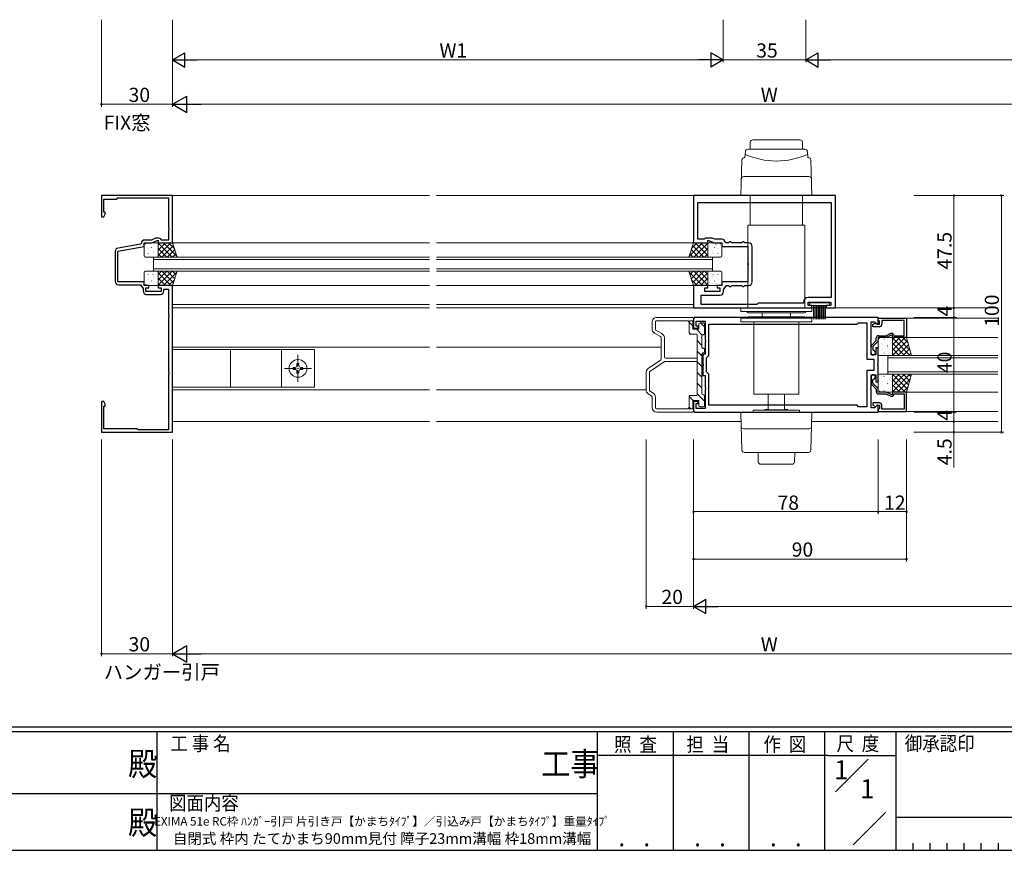
# Model space of a CAD drawing. Extents: x 0 to 1133, y 0 to 806.
# Drawn here: x 496 to 912, y 0 to 351 of the extents above; entities that cross this region are included whole.
import ezdxf
from ezdxf.enums import TextEntityAlignment as Align

# ---------------------------------------------------------------- set-up
doc = ezdxf.new("R2010")
doc.units = 0
doc.linetypes.add('YCENTER_1', pattern=[13, 10, -1, 1, -1])
doc.layers.add('USER1', color=3, linetype='CONTINUOUS')
doc.layers.add('YKK_ZWAK', color=7, linetype='CONTINUOUS')
for name, color, linetype, lineweight in [('YKK_11', 7, 'CONTINUOUS', 30), ('YKK_12', 2, 'CONTINUOUS', 13), ('YKK_13', 4, 'CONTINUOUS', 13), ('YKK_D', 6, 'CONTINUOUS', 13)]:
    doc.layers.add(name, color=color, linetype=linetype, lineweight=lineweight)
doc.styles.get("Standard").update_dxf_attribs({"font": 'ROMANS.SHX', "bigfont": 'EXTFONT.SHX'})
doc.styles.add('YKK_OSSTYLE1', font='romans.shx', dxfattribs={"width": 0.9, "bigfont": 'EXTFONT.SHX'})

# ---------------------------------------------------------------- blocks, each defined once
blk = doc.blocks.new('A201')
at = {"layer": 'YKK_ZWAK', "color": 254, "linetype": 'Continuous'}
for p, q in [((571, 35), (21, 35)), ((544, 34), (21, 34)), ((296, 34), (296, 9)), ((389, 34), (389, 9)), ((437, 34), (437, 9)), ((452, 34), (452, 9)), ((452, 16), (524, 16)), ((21, 9), (544, 9))]:
    blk.add_line(p, q, dxfattribs=at)
at = {"layer": 'YKK_ZWAK', "color": 131, "linetype": 'Continuous'}
for p, q in [((405, 34), (405, 9)), ((421, 34), (421, 9)), ((437.7, 29), (389, 29)), ((437.7, 29), (452, 29)), ((439.26, 21.33), (446.19, 28.25)), ((205, 21), (297, 21)), ((297, 21), (389, 21)), ((443.05, 10.18), (449.85, 16.98)), ((455.6, 10.5), (455.6, 9)), ((459.2, 10.5), (459.2, 9)), ((462.8, 10.5), (462.8, 9)), ((466.4, 10.5), (466.4, 9)), ((470, 10.5), (470, 9)), ((473.6, 10.5), (473.6, 9))]:
    blk.add_line(p, q, dxfattribs=at)
at = {"layer": 'YKK_ZWAK', "color": 131, "linetype": 'Continuous', "style": 'YKK_OSSTYLE1', "width": 0.9}
for s, height, p in [('工 事 名', 3, (298.87, 30.05)), ('照  査', 3, (392.56, 29.87)), ('担  当', 3, (407.82, 29.87)), ('作  図', 3, (424.09, 29.88)), ('尺  度', 3, (439.51, 30.04)), ('御承認印', 3, (453.91, 30.05)), ('図面内容', 3, (298.58, 17.47)), (' ． ．', 3.5, (392.18, 9.75)), (' ． ．', 3.5, (408.18, 9.75)), (' ． ．', 3.5, (424.18, 9.75))]:
    blk.add_text(s, height=height, dxfattribs=at).set_placement(p)
at = {"layer": 'YKK_ZWAK', "color": 254, "linetype": 'Continuous', "style": 'YKK_OSSTYLE1', "width": 0.9}
for s, p in [('殿', (289.94, 24.75)), ('工事', (377.17, 24.75)), ('殿', (289.94, 12.37))]:
    blk.add_text(s, height=5, dxfattribs=at).set_placement(p)

msp = doc.modelspace()

# ---------------------------------------------------------------- linework, layer by layer
at = {"layer": 'YKK_11', "color": 0, "linetype": 'ByBlock', "lineweight": -2, "ltscale": 0.5}
for p, q in [((560.61, 276.5), (530.61, 276.5)), ((530.61, 276.5), (530.61, 267.5)), ((531.61, 269.5), (531.61, 275)), ((531.61, 275), (537.11, 275)), ((537.11, 275), (537.61, 275.5)), ((537.61, 275.5), (559.01, 275.5)), ((559.01, 275.5), (559.01, 262.96)), ((560.61, 256.5), (560.61, 276.5)), ((840.61, 276.5), (780.61, 276.5)), ((780.61, 276.5), (780.61, 256.5)), ((840.61, 229), (840.61, 276.5)), ((782.41, 273.5), (838.81, 273.5)), ((782.41, 258), (782.41, 273.5)), ((782.41, 273.5), (838.81, 273.5)), ((838.81, 273.5), (838.81, 233.5)), ((530.61, 267.5), (531.61, 267.5)), ((532.24, 269.5), (531.61, 269.5)), ((531.61, 267.5), (532.24, 268.59)), ((532.24, 268.59), (532.24, 269.5)), ((559.01, 262.96), (559.13, 262.77)), ((559.13, 262.23), (559.01, 262.04)), ((559.01, 262.04), (559.01, 257.7)), ((559.13, 262.77), (559.13, 262.23)), ((553.21, 258.41), (551.7, 257.7)), ((554.77, 258.5), (553.64, 258.5)), ((555.81, 257.7), (555.64, 258)), ((785.11, 258), (782.41, 258)), ((785.61, 258.5), (785.11, 258)), ((788.51, 258.5), (785.61, 258.5)), ((789.58, 258), (788.51, 258.5)), ((792.61, 258), (789.58, 258)), ((537.61, 253.06), (548.61, 255)), ((547.16, 255.96), (537.65, 254.29)), ((547.41, 256.25), (547.16, 255.96)), ((548.61, 255), (548.61, 256.5)), ((548.61, 256.5), (551.97, 256.5)), ((551.7, 257.7), (548.91, 257.7)), ((551.97, 256.5), (554.11, 257.5)), ((554.11, 257.5), (554.61, 257.5)), ((554.61, 257.5), (554.61, 256.5)), ((554.61, 256.5), (560.61, 256.5)), ((559.01, 257.7), (555.81, 257.7)), ((780.61, 256.5), (786.61, 256.5)), ((786.61, 256.5), (786.61, 257.5)), ((786.61, 257.5), (787.11, 257.5)), ((787.11, 257.5), (789.26, 256.5)), ((789.26, 256.5), (792.61, 256.5)), ((792.61, 256.5), (792.61, 255)), ((792.61, 255), (803.61, 255)), ((794.39, 256.5), (794.09, 256.75)), ((795.41, 256.5), (794.39, 256.5)), ((795.61, 256.7), (795.41, 256.5)), ((795.81, 256.9), (795.61, 256.7)), ((796.41, 256.9), (795.81, 256.9)), ((796.61, 256.7), (796.41, 256.9)), ((796.81, 256.5), (796.61, 256.7)), ((800.91, 256.5), (796.81, 256.5)), ((801.11, 256.7), (800.91, 256.5)), ((801.31, 256.9), (801.11, 256.7)), ((801.91, 256.9), (801.31, 256.9)), ((802.11, 256.7), (801.91, 256.9)), ((802.31, 256.5), (802.11, 256.7)), ((803.91, 256.5), (802.31, 256.5)), ((803.61, 255), (803.61, 247.96)), ((805.41, 240), (805.41, 255)), ((536.41, 252.81), (536.41, 240.3)), ((537.61, 240), (537.61, 253.06)), ((803.61, 247.96), (803.73, 247.77)), ((803.73, 247.23), (803.61, 247.04)), ((803.61, 247.04), (803.61, 240)), ((803.73, 247.77), (803.73, 247.23)), ((548.61, 240), (537.61, 240)), ((537.91, 238.8), (547.11, 238.8)), ((547.11, 238.8), (548.21, 237.23)), ((548.21, 237.23), (548.21, 236.2)), ((548.61, 238.5), (548.61, 240)), ((550.61, 238.5), (548.61, 238.5)), ((549.41, 235.9), (549.41, 237.5)), ((549.41, 237.5), (550.61, 237.5)), ((550.61, 237.5), (550.61, 238.5)), ((560.61, 238.5), (554.61, 238.5)), ((554.61, 238.5), (554.61, 237.5)), ((554.61, 237.5), (555.81, 237.5)), ((555.81, 237.5), (555.81, 235.9)), ((557.01, 236.2), (557.01, 237)), ((557.01, 237), (559.01, 237)), ((559.01, 237), (559.01, 225.96)), ((560.61, 176.5), (560.61, 238.5)), ((786.61, 238.5), (780.61, 238.5)), ((780.61, 238.5), (780.61, 229)), ((785.41, 235.9), (785.41, 237.5)), ((785.41, 237.5), (786.61, 237.5)), ((786.61, 237.5), (786.61, 238.5)), ((792.61, 238.5), (790.61, 238.5)), ((790.61, 238.5), (790.61, 237.5)), ((790.61, 237.5), (791.81, 237.5)), ((791.81, 237.5), (791.81, 235.9)), ((803.61, 240), (792.61, 240)), ((792.61, 240), (792.61, 238.5)), ((793.31, 236.64), (794.61, 238.5)), ((794.61, 238.5), (795.41, 238.5)), ((795.41, 238.5), (795.61, 238.3)), ((795.61, 238.3), (795.81, 238.1)), ((795.81, 238.1), (796.41, 238.1)), ((796.41, 238.1), (796.61, 238.3)), ((796.61, 238.3), (796.81, 238.5)), ((796.81, 238.5), (800.91, 238.5)), ((800.91, 238.5), (801.11, 238.3)), ((801.11, 238.3), (801.31, 238.1)), ((801.31, 238.1), (801.91, 238.1)), ((801.91, 238.1), (802.11, 238.3)), ((802.11, 238.3), (802.31, 238.5)), ((802.31, 238.5), (803.91, 238.5)), ((555.81, 235.9), (549.41, 235.9)), ((549.71, 234.7), (555.51, 234.7)), ((783.91, 230.5), (783.91, 234.4)), ((783.91, 234.4), (791.81, 234.4)), ((791.81, 235.9), (785.41, 235.9)), ((793.31, 235.9), (793.31, 236.64)), ((838.81, 233.5), (829.11, 233.5)), ((780.61, 229), (830.61, 229)), ((807.41, 230.5), (783.91, 230.5)), ((807.61, 230.7), (807.41, 230.5)), ((807.91, 231), (807.61, 230.7)), ((827.11, 231), (807.91, 231)), ((827.11, 231.5), (827.11, 231)), ((829.11, 230), (829.11, 231.5)), ((829.11, 231.5), (838.61, 231.5)), ((830.61, 230), (829.11, 230)), ((830.61, 229), (830.61, 230)), ((838.61, 230), (836.61, 230)), ((836.61, 230), (836.61, 229)), ((836.61, 229), (840.61, 229)), ((838.61, 231.5), (838.61, 230)), ((559.01, 225.96), (559.13, 225.77)), ((559.13, 225.23), (559.01, 225.04)), ((559.01, 225.04), (559.01, 201.96)), ((559.13, 225.77), (559.13, 225.23)), ((858.61, 225), (781.41, 225)), ((858.61, 222.2), (858.61, 225)), ((858.61, 224.7), (870.61, 224.7)), ((858.61, 224), (858.61, 224.7)), ((870.61, 224.7), (870.61, 216.5)), ((780.61, 224.2), (780.61, 220.5)), ((780.61, 220.5), (782.61, 220.5)), ((781.81, 221.3), (781.81, 223.5)), ((781.81, 223.5), (785.61, 223.5)), ((782.61, 221.3), (781.81, 221.3)), ((782.61, 220.5), (782.61, 221.3)), ((785.61, 223.5), (785.61, 215.46)), ((787.11, 209), (787.11, 222.1)), ((787.11, 222.1), (849.71, 222.1)), ((849.71, 222.1), (850.31, 222.7)), ((850.31, 222.7), (853.81, 222.7)), ((853.81, 222.7), (853.81, 207.4)), ((855.61, 215.46), (855.61, 223.2)), ((855.61, 223.2), (857.09, 223.2)), ((856.31, 222), (857.35, 222.6)), ((856.31, 221.1), (856.31, 222)), ((859.11, 221.1), (856.31, 221.1)), ((857.09, 223.2), (858.24, 222.05)), ((857.35, 222.6), (857.66, 222.6)), ((857.66, 222.6), (858.16, 222.1)), ((858.16, 222.1), (859.11, 222.1)), ((858.24, 222.05), (858.61, 222.2)), ((858.91, 223.7), (858.61, 224)), ((859.11, 223.5), (858.91, 223.7)), ((859.11, 222.1), (859.11, 223.5)), ((869.61, 223.7), (860.11, 223.7)), ((860.11, 223.7), (860.11, 222.1)), ((869.61, 217.3), (869.61, 223.7)), ((857.81, 215.32), (857.81, 216.3)), ((861.97, 216.5), (858.61, 216.5)), ((858.61, 216.5), (858.61, 215.4)), ((858.81, 217.3), (861.79, 217.3)), ((861.79, 217.3), (863.93, 218.3)), ((864.11, 217.5), (861.97, 216.5)), ((863.93, 218.3), (864.26, 218.3)), ((864.61, 217.5), (864.11, 217.5)), ((864.61, 216.5), (864.61, 217.5)), ((870.61, 216.5), (864.61, 216.5)), ((865.12, 217.8), (865.41, 217.3)), ((865.41, 217.3), (869.61, 217.3)), ((785.61, 215.46), (785.73, 215.27)), ((785.73, 214.73), (785.61, 214.54)), ((785.61, 214.54), (785.61, 209.5)), ((785.73, 215.27), (785.73, 214.73)), ((855.49, 215.27), (855.61, 215.46)), ((855.49, 214.73), (855.49, 215.27)), ((855.61, 214.54), (855.49, 214.73)), ((855.61, 209.2), (855.61, 214.54)), ((855.61, 210.1), (855.61, 212.62)), ((855.89, 213.31), (857.81, 215.32)), ((858.33, 214.71), (856.41, 212.7)), ((856.41, 212.7), (856.41, 211.28)), ((858.61, 212.2), (857.61, 212.2)), ((857.61, 212.2), (857.61, 209.2)), ((858.61, 205.46), (858.61, 212.2)), ((785.61, 209.5), (784.61, 209.5)), ((784.61, 209.5), (784.61, 205.46)), ((786.11, 208), (787.11, 209)), ((786.11, 202), (786.11, 208)), ((857.61, 209.2), (855.61, 209.2)), ((856.41, 211.28), (856.66, 210.99)), ((784.61, 205.46), (784.73, 205.27)), ((784.73, 204.73), (784.61, 204.54)), ((784.61, 204.54), (784.61, 200.5)), ((784.73, 205.27), (784.73, 204.73)), ((853.81, 207.4), (856.81, 207.4)), ((856.81, 207.4), (856.81, 202.6)), ((858.49, 205.27), (858.61, 205.46)), ((858.49, 204.73), (858.49, 205.27)), ((858.61, 204.54), (858.49, 204.73)), ((858.61, 197.8), (858.61, 204.54)), ((559.01, 201.96), (559.13, 201.77)), ((559.13, 201.23), (559.01, 201.04)), ((559.01, 201.04), (559.01, 177.5)), ((559.13, 201.77), (559.13, 201.23)), ((784.61, 200.5), (785.61, 200.5)), ((785.61, 200.5), (785.61, 195.46)), ((787.11, 201), (786.11, 202)), ((787.11, 187.9), (787.11, 201)), ((856.81, 202.6), (853.81, 202.6)), ((853.81, 202.6), (853.81, 187.3)), ((855.61, 195.46), (855.61, 200.8)), ((855.61, 200.8), (857.61, 200.8)), ((855.61, 199.9), (855.61, 197.38)), ((857.61, 200.8), (857.61, 197.8)), ((785.61, 195.46), (785.73, 195.27)), ((855.49, 195.27), (855.61, 195.46)), ((855.89, 196.69), (857.81, 194.68)), ((856.41, 198.72), (856.66, 199.01)), ((856.41, 197.3), (856.41, 198.72)), ((858.33, 195.29), (856.41, 197.3)), ((857.61, 197.8), (858.61, 197.8)), ((785.73, 194.73), (785.61, 194.54)), ((785.61, 194.54), (785.61, 186.5)), ((785.73, 195.27), (785.73, 194.73)), ((855.49, 194.73), (855.49, 195.27)), ((855.61, 194.54), (855.49, 194.73)), ((855.61, 186.8), (855.61, 194.54)), ((857.81, 194.68), (857.81, 193.7)), ((858.61, 193.5), (858.61, 194.6)), ((861.97, 193.5), (858.61, 193.5)), ((858.81, 192.7), (861.79, 192.7)), ((861.79, 192.7), (863.93, 191.7)), ((864.11, 192.5), (861.97, 193.5)), ((863.93, 191.7), (864.26, 191.7)), ((864.61, 192.5), (864.11, 192.5)), ((870.61, 193.5), (864.61, 193.5)), ((864.61, 193.5), (864.61, 192.5)), ((865.12, 192.2), (865.41, 192.7)), ((865.41, 192.7), (869.61, 192.7)), ((869.61, 192.7), (869.61, 186.3)), ((870.61, 185.3), (870.61, 193.5)), ((531.61, 189.5), (530.61, 189.5)), ((530.61, 189.5), (530.61, 176.5)), ((532.24, 188.41), (531.61, 189.5)), ((531.61, 178), (531.61, 187.5)), ((531.61, 187.5), (532.24, 187.5)), ((532.24, 187.5), (532.24, 188.41)), ((782.61, 189.5), (780.61, 189.5)), ((780.61, 189.5), (780.61, 185.8)), ((781.81, 186.5), (781.81, 188.7)), ((781.81, 188.7), (782.61, 188.7)), ((782.61, 188.7), (782.61, 189.5)), ((849.71, 187.9), (787.11, 187.9)), ((849.71, 187.9), (787.11, 187.9)), ((850.31, 187.3), (849.71, 187.9)), ((853.81, 187.3), (850.31, 187.3)), ((859.11, 188.9), (856.31, 188.9)), ((856.31, 188.9), (856.31, 188)), ((856.31, 188), (857.35, 187.4)), ((858.24, 187.95), (857.09, 186.8)), ((857.35, 187.4), (857.66, 187.4)), ((857.66, 187.4), (858.16, 187.9)), ((858.16, 187.9), (859.11, 187.9)), ((858.61, 187.8), (858.24, 187.95)), ((858.61, 185), (858.61, 187.8)), ((859.11, 187.9), (859.11, 186.5)), ((860.11, 186.3), (860.11, 187.9)), ((781.41, 185), (858.61, 185)), ((785.61, 186.5), (781.81, 186.5)), ((857.09, 186.8), (855.61, 186.8)), ((858.91, 186.3), (858.61, 186)), ((858.61, 186), (858.61, 185.3)), ((858.61, 185.3), (870.61, 185.3)), ((859.11, 186.5), (858.91, 186.3)), ((869.61, 186.3), (860.11, 186.3)), ((530.61, 176.5), (560.61, 176.5)), ((545.61, 178), (531.61, 178)), ((546.11, 177.5), (545.61, 178)), ((559.01, 177.5), (546.11, 177.5))]:
    msp.add_line(p, q, dxfattribs=at)
for centre, radius, start, end in [((553.64, 257.5), 1, 90, 114.9999), ((554.77, 257.5), 1, 30, 90), ((792.61, 256.5), 1.5, 9.5941, 90), ((537.91, 252.81), 1.5, 100, 180), ((548.91, 256.2), 1.5, 90, 178.1274), ((803.91, 255), 1.5, 0, 90), ((537.91, 240.3), 1.5, 180, 270), ((803.91, 240), 1.5, 270, 360), ((549.71, 236.2), 1.5, 180, 270), ((555.51, 236.2), 1.5, 270, 360), ((791.81, 235.9), 1.5, 270, 360), ((829.11, 231.5), 2, 90, 180), ((781.41, 224.2), 0.8, 90, 180), ((859.11, 222.1), 1, 270, 360), ((858.81, 216.3), 1, 90, 180), ((864.26, 217.3), 1, 30, 90), ((856.61, 212.62), 1, 136.273, 180), ((857.61, 215.4), 1, 316.273, 0), ((856.51, 210.1), 0.9, 180, 80.4059), ((856.51, 199.9), 0.9, 279.5941, 180), ((856.61, 197.38), 1, 180, 223.727), ((858.81, 193.7), 1, 180, 270), ((857.61, 194.6), 1, 360, 43.727), ((864.26, 192.7), 1, 270, 330), ((859.11, 187.9), 1, 0, 90), ((781.41, 185.8), 0.8, 180, 270)]:
    msp.add_arc(centre, radius, start, end, dxfattribs=at)
at = {"layer": 'YKK_12'}
for p, q in [((560.61, 276.5), (669.11, 276.5)), ((672.11, 276.5), (780.61, 276.5)), ((560.61, 256.5), (669.11, 256.5)), ((672.11, 256.5), (780.61, 256.5)), ((552.61, 244.5), (552.61, 250.5)), ((552.61, 250.5), (669.11, 250.5)), ((669.11, 249.5), (552.61, 249.5)), ((672.11, 250.5), (788.61, 250.5)), ((788.61, 249.5), (672.11, 249.5)), ((788.61, 250.5), (788.61, 244.5)), ((552.61, 245.5), (669.11, 245.5)), ((672.11, 245.5), (788.61, 245.5)), ((669.11, 244.5), (552.61, 244.5)), ((788.61, 244.5), (672.11, 244.5)), ((560.61, 238.5), (669.11, 238.5)), ((672.11, 238.5), (780.61, 238.5)), ((560.61, 230.5), (669.11, 230.5)), ((560.61, 229), (669.11, 229)), ((672.11, 230.5), (780.61, 230.5)), ((672.11, 229), (909.11, 229)), ((858.61, 224.7), (909.11, 224.7)), ((870.61, 216.5), (909.11, 216.5)), ((560.61, 212.5), (669.11, 212.5)), ((672.11, 212.5), (766.91, 212.5)), ((862.61, 209), (909.11, 209)), ((862.61, 209), (862.61, 201)), ((909.11, 208), (862.61, 208)), ((862.61, 202), (909.11, 202)), ((909.11, 201), (862.61, 201)), ((560.61, 194.5), (669.11, 194.5)), ((672.11, 194.5), (760.61, 194.5)), ((870.61, 193.5), (909.11, 193.5)), ((858.61, 185.3), (909.11, 185.3)), ((560.61, 181), (669.11, 181)), ((672.11, 181), (800.73, 181)), ((830.49, 181), (909.11, 181))]:
    msp.add_line(p, q, dxfattribs=at)
at = {"layer": 'YKK_13'}
for p, q in [((825.61, 300), (805.61, 300)), ((827.69, 296), (803.53, 296)), ((804.61, 296), (804.61, 299)), ((826.61, 296), (826.61, 299)), ((801.08, 291.53), (800.61, 276.5)), ((802.31, 292.5), (802.08, 292.5)), ((802.31, 292.5), (802.53, 295.09)), ((828.91, 292.5), (828.69, 295.09)), ((829.14, 292.5), (828.91, 292.5)), ((830.14, 291.53), (830.61, 276.5)), ((829.38, 284.5), (801.84, 284.5)), ((800.61, 276.5), (830.61, 276.5)), ((804.61, 276.5), (804.61, 264)), ((826.61, 264), (826.61, 276.5)), ((803.61, 229), (803.61, 264)), ((827.61, 264), (803.61, 264)), ((827.61, 229), (827.61, 264)), ((548.61, 251), (548.61, 256)), ((549.11, 256.5), (554.11, 256.5)), ((549.17, 256.06), (549.15, 256.01)), ((549.91, 254.03), (549.88, 253.99)), ((550.33, 253.72), (550.32, 253.71)), ((551.12, 255.86), (551.03, 255.82)), ((551.8, 254.62), (551.77, 254.58)), ((552.53, 255.69), (552.53, 255.69)), ((553.99, 255.27), (553.97, 255.22)), ((554.52, 253.87), (554.51, 253.87)), ((559.95, 256.5), (554.61, 251.17)), ((557.7, 256.5), (554.61, 253.41)), ((555.46, 256.5), (554.61, 255.66)), ((560.61, 256.5), (554.61, 256.5)), ((554.61, 256.5), (554.61, 250.5)), ((560.51, 250.5), (554.61, 256.4)), ((554.61, 256), (554.61, 251)), ((558.27, 250.5), (554.61, 254.16)), ((561.01, 255.32), (556.19, 250.5)), ((562.54, 250.72), (556.76, 256.5)), ((561.57, 253.63), (558.44, 250.5)), ((561.41, 254.09), (559, 256.5)), ((562.61, 250.5), (560.61, 256.5)), ((778.61, 250.5), (780.61, 256.5)), ((778.68, 250.72), (784.46, 256.5)), ((779.65, 253.63), (782.79, 250.5)), ((779.81, 254.09), (782.22, 256.5)), ((780.22, 255.32), (785.03, 250.5)), ((780.61, 256.5), (786.61, 256.5)), ((780.71, 250.5), (786.61, 256.4)), ((781.28, 256.5), (786.61, 251.17)), ((782.95, 250.5), (786.61, 254.16)), ((783.52, 256.5), (786.61, 253.41)), ((785.77, 256.5), (786.61, 255.66)), ((786.61, 256.5), (786.61, 250.5)), ((786.61, 256), (786.61, 251)), ((786.71, 253.87), (786.71, 253.87)), ((792.11, 256.5), (787.11, 256.5)), ((787.23, 255.27), (787.26, 255.22)), ((788.69, 255.69), (788.7, 255.69)), ((789.42, 254.62), (789.45, 254.58)), ((790.1, 255.86), (790.19, 255.82)), ((790.89, 253.72), (790.9, 253.71)), ((791.31, 254.03), (791.34, 253.99)), ((792.05, 256.06), (792.07, 256.01)), ((792.61, 251), (792.61, 256)), ((554.11, 250.5), (549.11, 250.5)), ((550.34, 251.95), (550.32, 251.91)), ((552.35, 251.93), (552.34, 251.92)), ((552.53, 252.6), (552.51, 252.55)), ((552.64, 252.97), (552.56, 252.93)), ((552.97, 250.52), (552.95, 250.5)), ((554.42, 253.19), (554.4, 253.14)), ((556.02, 250.5), (554.61, 251.91)), ((554.61, 250.5), (562.61, 250.5)), ((562.13, 251.95), (560.68, 250.5)), ((786.61, 250.5), (778.61, 250.5)), ((779.09, 251.95), (780.54, 250.5)), ((785.2, 250.5), (786.61, 251.91)), ((786.8, 253.19), (786.82, 253.14)), ((787.11, 250.5), (792.11, 250.5)), ((788.26, 250.52), (788.27, 250.5)), ((788.58, 252.97), (788.67, 252.93)), ((788.69, 252.6), (788.71, 252.55)), ((788.87, 251.93), (788.88, 251.92)), ((790.88, 251.95), (790.9, 251.91)), ((548.61, 244), (548.61, 239)), ((554.11, 244.5), (549.11, 244.5)), ((550.34, 243.05), (550.32, 243.09)), ((550.33, 241.28), (550.32, 241.29)), ((552.35, 243.07), (552.34, 243.08)), ((552.53, 242.4), (552.51, 242.45)), ((552.64, 242.03), (552.56, 242.07)), ((552.97, 244.48), (552.95, 244.5)), ((554.42, 241.81), (554.4, 241.85)), ((560.51, 244.5), (554.61, 238.6)), ((558.27, 244.5), (554.61, 240.84)), ((556.02, 244.5), (554.61, 243.09)), ((554.61, 238.5), (554.61, 244.5)), ((554.61, 244.5), (562.61, 244.5)), ((554.61, 239), (554.61, 244)), ((559.95, 238.5), (554.61, 243.83)), ((557.7, 238.5), (554.61, 241.59)), ((561.01, 239.68), (556.19, 244.5)), ((562.54, 244.28), (556.76, 238.5)), ((561.57, 241.37), (558.44, 244.5)), ((562.61, 244.5), (560.61, 238.5)), ((562.13, 243.05), (560.68, 244.5)), ((778.61, 244.5), (780.61, 238.5)), ((786.61, 244.5), (778.61, 244.5)), ((778.68, 244.28), (784.46, 238.5)), ((779.09, 243.05), (780.54, 244.5)), ((779.65, 241.37), (782.79, 244.5)), ((780.22, 239.68), (785.03, 244.5)), ((780.71, 244.5), (786.61, 238.6)), ((781.28, 238.5), (786.61, 243.83)), ((782.95, 244.5), (786.61, 240.84)), ((783.52, 238.5), (786.61, 241.59)), ((785.2, 244.5), (786.61, 243.09)), ((786.61, 238.5), (786.61, 244.5)), ((786.61, 239), (786.61, 244)), ((786.8, 241.81), (786.82, 241.85)), ((787.11, 244.5), (792.11, 244.5)), ((788.26, 244.48), (788.27, 244.5)), ((788.58, 242.03), (788.67, 242.07)), ((788.69, 242.4), (788.71, 242.45)), ((788.87, 243.07), (788.88, 243.08)), ((790.88, 243.05), (790.9, 243.09)), ((790.89, 241.28), (790.9, 241.29)), ((792.61, 244), (792.61, 239)), ((549.11, 238.5), (554.11, 238.5)), ((549.17, 238.94), (549.15, 238.99)), ((549.91, 240.97), (549.88, 241.01)), ((551.12, 239.14), (551.03, 239.18)), ((551.8, 240.38), (551.77, 240.42)), ((552.53, 239.31), (552.53, 239.31)), ((553.99, 239.73), (553.97, 239.78)), ((554.52, 241.13), (554.51, 241.13)), ((555.46, 238.5), (554.61, 239.34)), ((560.61, 238.5), (554.61, 238.5)), ((561.41, 240.91), (559, 238.5)), ((779.81, 240.91), (782.22, 238.5)), ((780.61, 238.5), (786.61, 238.5)), ((785.77, 238.5), (786.61, 239.34)), ((786.71, 241.13), (786.71, 241.13)), ((792.11, 238.5), (787.11, 238.5)), ((787.23, 239.73), (787.26, 239.78)), ((788.69, 239.31), (788.7, 239.31)), ((789.42, 240.38), (789.45, 240.42)), ((790.1, 239.14), (790.19, 239.18)), ((791.31, 240.97), (791.34, 241.01)), ((792.05, 238.94), (792.07, 238.99)), ((800.61, 229), (830.61, 229)), ((800.61, 227.5), (800.61, 229)), ((838.11, 231.23), (829.61, 231.23)), ((829.61, 231.23), (829.61, 230.03)), ((829.61, 230.03), (838.11, 230.03)), ((830.61, 227.5), (830.61, 229)), ((831.36, 230.03), (831.36, 224.23)), ((831.86, 230.03), (831.86, 224.23)), ((832.36, 230.03), (832.36, 224.23)), ((832.86, 230.03), (832.86, 224.23)), ((833.36, 230.03), (833.36, 224.23)), ((833.86, 230.03), (833.86, 224.23)), ((834.36, 230.03), (834.36, 224.23)), ((834.86, 230.03), (834.86, 224.23)), ((835.36, 230.03), (835.36, 224.23)), ((835.86, 230.03), (835.86, 224.23)), ((836.36, 230.03), (836.36, 224.23)), ((838.11, 230.03), (838.11, 231.23)), ((780.31, 225), (765.11, 225)), ((780.61, 224.7), (780.61, 223.9)), ((830.61, 227.5), (800.61, 227.5)), ((830.61, 224.7), (800.61, 224.7)), ((800.61, 223.2), (800.61, 224.7)), ((827.51, 227), (803.71, 227)), ((827.51, 225.2), (803.71, 225.2)), ((809.61, 225.2), (809.61, 227)), ((809.61, 225.2), (809.61, 227)), ((821.61, 225.2), (821.61, 227)), ((821.61, 225.2), (821.61, 227)), ((830.61, 223.2), (830.61, 224.7)), ((763.11, 223), (763.11, 220.15)), ((764.51, 223.1), (764.51, 220.1)), ((777.81, 223.6), (765.01, 223.6)), ((780.31, 223.6), (778.81, 223.6)), ((778.81, 223.6), (778.81, 218.3)), ((778.81, 223.01), (780.31, 221.51)), ((780.31, 223.6), (780.31, 220.3)), ((782.91, 220.3), (782.91, 222.2)), ((783.41, 222.7), (784.71, 222.7)), ((783.61, 222.7), (785.21, 221.1)), ((785.21, 218.2), (785.21, 222.2)), ((830.61, 223.2), (800.61, 223.2)), ((806.11, 192.6), (806.11, 223.2)), ((825.11, 192.6), (825.11, 223.2)), ((764.11, 218.42), (766.66, 216.94)), ((764.76, 219.66), (767.31, 218.18)), ((766.91, 207.36), (766.91, 216.51)), ((768.31, 208.3), (768.31, 216.45)), ((778.81, 218.52), (779.33, 218)), ((781.81, 218), (779.11, 218)), ((782.61, 220), (780.61, 220)), ((781.82, 220), (784.26, 217.56)), ((782.11, 192.3), (782.11, 217.7)), ((784.11, 217.2), (784.11, 212.5)), ((784.61, 217.7), (784.71, 217.7)), ((782.11, 215.22), (784.11, 213.22)), ((620.61, 211.5), (560.61, 211.5)), ((560.61, 211.5), (560.61, 195.5)), ((585.11, 211.5), (585.11, 195.5)), ((606.61, 211.5), (606.61, 195.5)), ((620.61, 195.5), (620.61, 211.5)), ((782.11, 210.73), (784.11, 208.73)), ((784.11, 192.8), (784.11, 209.5)), ((784.61, 212), (784.71, 212)), ((784.71, 210), (784.61, 210)), ((785.21, 210.5), (785.21, 211.5)), ((612.38, 203.91), (611.56, 203.91)), ((611.56, 203.91), (611.56, 203.09)), ((613.2, 205.55), (613.2, 204.73)), ((613.2, 204.73), (613.2, 205.55)), ((613.2, 205.55), (614.02, 205.55)), ((614.02, 204.73), (614.02, 205.55)), ((614.02, 205.55), (614.02, 204.73)), ((615.66, 203.91), (614.84, 203.91)), ((615.66, 203.09), (615.66, 203.91)), ((761.48, 203.4), (766.69, 206.95)), ((762.23, 202.21), (768.24, 206.31)), ((782.11, 206.4), (768.52, 206.4)), ((782.11, 207.8), (768.81, 207.8)), ((782.11, 206.24), (784.11, 204.24)), ((611.56, 203.09), (612.38, 203.09)), ((613.2, 202.27), (613.2, 201.45)), ((613.2, 201.45), (614.02, 201.45)), ((614.02, 201.45), (614.02, 202.27)), ((614.84, 203.09), (615.66, 203.09)), ((760.61, 201.74), (760.61, 194.46)), ((762.01, 201.8), (762.01, 194.4)), ((782.11, 201.75), (784.11, 199.75)), ((560.61, 195.5), (620.61, 195.5)), ((782.11, 197.26), (784.11, 195.26)), ((761.49, 192.8), (762.89, 191.85)), ((762.23, 193.99), (763.63, 193.04)), ((763.11, 187), (763.11, 191.43)), ((764.51, 186.9), (764.51, 191.38)), ((778.81, 186.4), (778.81, 191.7)), ((778.81, 191.58), (780.44, 189.95)), ((781.81, 192), (779.11, 192)), ((782.11, 192.77), (785.21, 189.67)), ((784.61, 192.3), (784.71, 192.3)), ((785.21, 191.8), (785.21, 187.8)), ((825.11, 192.6), (806.11, 192.6)), ((812.11, 186), (812.11, 192.6)), ((819.11, 186), (819.11, 192.6)), ((778.81, 187.09), (779.5, 186.4)), ((780.31, 186.4), (780.31, 189.7)), ((782.61, 190), (780.61, 190)), ((782.91, 189.7), (782.91, 187.8)), ((783.41, 187.3), (784.71, 187.3)), ((777.81, 186.4), (765.01, 186.4)), ((780.31, 185), (765.11, 185)), ((780.31, 186.4), (778.81, 186.4)), ((780.61, 185.3), (780.61, 186.1)), ((830.61, 185), (800.61, 185)), ((800.62, 184.69), (801.08, 168.97)), ((830.3, 185), (800.92, 185)), ((825.41, 185.8), (805.81, 185.8)), ((805.81, 185), (805.81, 185.8)), ((812.11, 186.1), (810.93, 186.1)), ((812.11, 186), (819.11, 186)), ((820.29, 186.1), (819.11, 186.1)), ((825.41, 185), (825.41, 185.8)), ((830.6, 184.69), (830.14, 168.97)), ((801.79, 178), (829.43, 178)), ((829.14, 168), (802.08, 168)), ((807.87, 168), (807.98, 163.97)), ((823.24, 163.97), (823.35, 168)), ((822.24, 163), (808.98, 163))]:
    msp.add_line(p, q, dxfattribs=at)
at = {"layer": 'YKK_13', "ltscale": 1.5}
for p, q in [((859.11, 216.5), (864.11, 216.5)), ((869.95, 216.5), (864.61, 211.17)), ((867.7, 216.5), (864.61, 213.41)), ((865.46, 216.5), (864.61, 215.66)), ((870.61, 216.5), (864.61, 216.5)), ((864.61, 216.5), (864.61, 209)), ((872.01, 209), (864.61, 216.4)), ((872.01, 211.25), (866.76, 216.5)), ((871.2, 214.31), (869, 216.5)), ((872.61, 209), (870.61, 216.5)), ((858.61, 209.5), (858.61, 216)), ((859.17, 216.06), (859.15, 216.01)), ((859.91, 214.03), (859.88, 213.99)), ((860.33, 213.72), (860.32, 213.71)), ((861.12, 215.86), (861.03, 215.82)), ((861.8, 214.62), (861.77, 214.58)), ((862.53, 212.6), (862.51, 212.55)), ((862.53, 215.69), (862.53, 215.69)), ((862.64, 212.97), (862.56, 212.93)), ((863.99, 215.27), (863.97, 215.22)), ((864.42, 213.19), (864.4, 213.14)), ((864.52, 213.87), (864.51, 213.87)), ((864.61, 216), (864.61, 209.5)), ((869.77, 209), (864.61, 214.16)), ((870.94, 215.25), (864.69, 209)), ((871.42, 213.48), (866.94, 209)), ((858.88, 209.29), (858.86, 209.24)), ((864.11, 209), (859.11, 209)), ((859.88, 209.72), (859.88, 209.72)), ((860.34, 211.95), (860.32, 211.91)), ((861.08, 209.93), (861.05, 209.89)), ((862.35, 211.93), (862.34, 211.92)), ((862.97, 210.52), (862.94, 210.48)), ((864.07, 209.88), (864.06, 209.87)), ((867.52, 209), (864.61, 211.91)), ((865.28, 209), (864.61, 209.67)), ((864.61, 209), (872.61, 209)), ((871.89, 211.71), (869.18, 209)), ((872.36, 209.94), (871.43, 209)), ((858.61, 200.5), (858.61, 194)), ((858.88, 200.71), (858.86, 200.76)), ((864.11, 201), (859.11, 201)), ((859.88, 200.28), (859.88, 200.28)), ((861.08, 200.07), (861.05, 200.11)), ((864.07, 200.12), (864.06, 200.13)), ((872.01, 201), (864.61, 193.6)), ((869.77, 201), (864.61, 195.84)), ((867.52, 201), (864.61, 198.09)), ((865.28, 201), (864.61, 200.33)), ((864.61, 193.5), (864.61, 201)), ((864.61, 201), (872.61, 201)), ((864.61, 194), (864.61, 200.5)), ((870.94, 194.75), (864.69, 201)), ((871.42, 196.52), (866.94, 201)), ((871.89, 198.29), (869.18, 201)), ((872.61, 201), (870.61, 193.5)), ((872.36, 200.06), (871.43, 201)), ((859.91, 195.97), (859.88, 196.01)), ((860.34, 198.05), (860.32, 198.09)), ((860.33, 196.28), (860.32, 196.29)), ((861.8, 195.38), (861.77, 195.42)), ((862.35, 198.07), (862.34, 198.08)), ((862.53, 197.4), (862.51, 197.45)), ((862.64, 197.03), (862.56, 197.07)), ((862.97, 199.48), (862.94, 199.52)), ((864.42, 196.81), (864.4, 196.85)), ((864.52, 196.13), (864.51, 196.13)), ((869.95, 193.5), (864.61, 198.83)), ((867.7, 193.5), (864.61, 196.59)), ((872.01, 198.75), (866.76, 193.5)), ((871.2, 195.69), (869, 193.5)), ((859.11, 193.5), (864.11, 193.5)), ((859.17, 193.94), (859.15, 193.99)), ((861.12, 194.14), (861.03, 194.18)), ((862.53, 194.31), (862.53, 194.31)), ((863.99, 194.73), (863.97, 194.78)), ((865.46, 193.5), (864.61, 194.34)), ((870.61, 193.5), (864.61, 193.5))]:
    msp.add_line(p, q, dxfattribs=at)
at = {"layer": 'YKK_13', "linetype": 'YCENTER_1', "ltscale": 0.5}
for p, q in [((613.61, 197.75), (613.61, 209.25)), ((607.86, 203.5), (619.36, 203.5))]:
    msp.add_line(p, q, dxfattribs=at)
at = {"layer": 'YKK_13'}
msp.add_circle((613.61, 203.5), 3.75, dxfattribs=at)
for centre, radius, start, end in [((805.61, 299), 1, 90, 180), ((825.61, 299), 1, 0, 90), ((803.53, 295), 1, 90, 175.1009), ((827.69, 295), 1, 4.8991, 90), ((802.08, 291.5), 1, 90, 178.0908), ((815.61, 322.46), 31.41, 244.9513, 295.0487), ((829.14, 291.5), 1, 1.9092, 90), ((801.84, 283.5), 1, 90, 178.0908), ((829.38, 283.5), 1, 1.9092, 90), ((549.11, 256), 0.5, 90, 180), ((554.11, 256), 0.5, 0, 90), ((787.11, 256), 0.5, 90, 180), ((792.11, 256), 0.5, 0, 90), ((549.11, 251), 0.5, 180, 270), ((554.11, 251), 0.5, 270, 0), ((787.11, 251), 0.5, 180, 270), ((792.11, 251), 0.5, 270, 0), ((549.11, 244), 0.5, 90, 180), ((554.11, 244), 0.5, 0, 90), ((787.11, 244), 0.5, 90, 180), ((792.11, 244), 0.5, 360, 90), ((549.11, 239), 0.5, 180, 270), ((554.11, 239), 0.5, 270, 0), ((787.11, 239), 0.5, 180, 270), ((792.11, 239), 0.5, 270, 0), ((765.11, 223), 2, 89.9999, 179.9999), ((780.31, 224.7), 0.3, 359.9999, 89.9999), ((803.71, 227.5), 0.5, 180, 270), ((803.71, 224.7), 0.5, 90, 180), ((827.51, 227.5), 0.5, 270, 0), ((827.51, 224.7), 0.5, 0, 90), ((765.01, 223.1), 0.5, 89.9999, 179.9999), ((777.81, 222.6), 1, 359.9999, 89.9999), ((780.31, 223.9), 0.3, 269.9999, 359.9999), ((783.41, 222.2), 0.5, 90.0035, 180.0035), ((784.71, 222.2), 0.5, 0.0035, 90.0035), ((765.11, 220.15), 2, 179.9999, 239.9309), ((765.01, 220.1), 0.5, 179.9999, 239.9309), ((766.41, 216.51), 0.5, 359.9999, 59.9309), ((766.31, 216.45), 2, 359.9999, 59.9309), ((779.11, 218.3), 0.3, 179.9999, 269.9999), ((780.61, 220.3), 0.3, 179.9999, 269.9999), ((781.81, 217.7), 0.3, 359.9999, 89.9999), ((782.61, 220.3), 0.3, 269.9999, 0.0035), ((784.61, 217.2), 0.5, 89.9999, 179.9999), ((784.71, 218.2), 0.5, 269.9999, 0.0035), ((784.61, 212.5), 0.5, 179.9999, 270.0035), ((768.81, 208.3), 0.5, 179.9999, 269.9999), ((784.61, 209.5), 0.5, 90.0285, 179.9999), ((784.71, 211.5), 0.5, 0.0035, 90.0035), ((784.71, 210.5), 0.5, 270.0035, 0.0035), ((612.38, 204.73), 0.82, 270, 0), ((614.84, 204.73), 0.82, 180, 270), ((766.41, 207.36), 0.5, 304.3174, 359.9999), ((768.52, 205.9), 0.5, 89.9999, 124.3174), ((612.38, 202.27), 0.82, 0, 90), ((614.84, 202.27), 0.82, 90, 180), ((762.61, 201.74), 2, 124.3174, 179.997), ((762.51, 201.8), 0.5, 124.3174, 179.997), ((762.61, 194.46), 2, 179.997, 235.8318), ((762.51, 194.4), 0.5, 179.997, 235.8318), ((762.61, 191.43), 0.5, 359.9999, 55.8318), ((762.51, 191.38), 2, 359.9999, 55.8318), ((779.11, 191.7), 0.3, 89.9999, 179.9999), ((781.81, 192.3), 0.3, 269.9999, 359.9999), ((784.61, 192.8), 0.5, 179.9999, 269.9999), ((784.71, 191.8), 0.5, 359.9963, 89.9999), ((777.81, 187.4), 1, 269.9999, 359.9999), ((780.61, 189.7), 0.3, 89.9999, 179.9999), ((782.61, 189.7), 0.3, 359.9963, 89.9999), ((783.41, 187.8), 0.5, 179.9963, 269.9963), ((784.71, 187.8), 0.5, 269.9963, 359.9963), ((765.11, 187), 2, 179.9999, 269.9999), ((765.01, 186.9), 0.5, 179.9999, 269.9999), ((780.31, 186.1), 0.3, 359.9999, 89.9999), ((780.31, 185.3), 0.3, 269.9999, 359.9999), ((800.92, 184.7), 0.3, 90, 181.6847), ((810.93, 185.3), 0.8, 90, 141.3178), ((820.29, 185.3), 0.8, 38.6822, 90), ((830.3, 184.7), 0.3, 358.3153, 90), ((801.79, 179), 1, 181.6847, 270), ((829.43, 179), 1, 270, 358.3153), ((802.08, 169), 1, 181.6847, 270), ((829.14, 169), 1, 270, 358.3153), ((808.98, 164), 1, 181.6366, 270), ((822.24, 164), 1, 270, 358.3634)]:
    msp.add_arc(centre, radius, start, end, dxfattribs=at)
at = {"layer": 'YKK_13', "ltscale": 1.5}
for centre, start, end in [((859.11, 216), 90, 180), ((864.11, 216), 0, 90), ((859.11, 209.5), 180, 270), ((864.11, 209.5), 270, 0), ((859.11, 200.5), 90, 180), ((864.11, 200.5), 0, 90), ((859.11, 194), 180, 270), ((864.11, 194), 270, 0)]:
    msp.add_arc(centre, 0.5, start, end, dxfattribs=at)
at = {"layer": 'YKK_D'}
for p, q in [((530.61, 350.74), (530.61, 314)), ((560.61, 350.74), (560.61, 332.74)), ((560.61, 350.74), (560.61, 314)), ((560.61, 350.74), (560.61, 314)), ((793.11, 350.74), (793.11, 332.74)), ((793.11, 350.74), (793.11, 332.74)), ((828.11, 350.74), (828.11, 332.74)), ((828.11, 350.74), (828.11, 332.74)), ((787.11, 333.74), (566.61, 333.74)), ((793.11, 333.74), (828.11, 333.74)), ((834.11, 333.74), (1054.61, 333.74)), ((560.61, 315), (530.61, 315)), ((567.61, 315), (1053.61, 315)), ((873.61, 276.5), (891.61, 276.5)), ((873.61, 276.5), (911.61, 276.5)), ((890.61, 276.5), (890.61, 229)), ((910.61, 276.5), (910.61, 176.5)), ((873.61, 229), (891.61, 229)), ((890.61, 229), (890.61, 225)), ((873.61, 225), (891.61, 225)), ((873.61, 225), (891.61, 225)), ((890.61, 225), (890.61, 185)), ((873.61, 185), (891.61, 185)), ((873.61, 185), (891.61, 185)), ((890.61, 185), (890.61, 181)), ((873.61, 181), (891.61, 181)), ((873.61, 181), (891.61, 181)), ((890.61, 181), (890.61, 176.5)), ((873.61, 176.5), (911.61, 176.5)), ((873.61, 176.5), (891.61, 176.5)), ((890.61, 176.5), (890.61, 161.6)), ((530.61, 173.5), (530.61, 82)), ((560.61, 173.5), (560.61, 82)), ((560.61, 173.5), (560.61, 82)), ((760.61, 173.5), (760.61, 102)), ((780.61, 173.5), (780.61, 142)), ((780.61, 173.5), (780.61, 102)), ((780.61, 173.5), (780.61, 102)), ((780.61, 173.5), (780.61, 122)), ((858.61, 173.5), (858.61, 142)), ((858.61, 173.5), (858.61, 142)), ((870.61, 173.5), (870.61, 142)), ((870.61, 173.5), (870.61, 122)), ((780.61, 143), (858.61, 143)), ((858.61, 143), (870.61, 143)), ((780.61, 123), (870.61, 123)), ((760.61, 103), (780.61, 103)), ((786.61, 103), (1034.61, 103)), ((560.61, 83), (530.61, 83)), ((1053.61, 83), (567.61, 83))]:
    msp.add_line(p, q, dxfattribs=at)
at = {"layer": 'YKK_D', "lineweight": -2}
for p, q in [((560.61, 333.74), (565.81, 336.74)), ((560.61, 333.74), (565.81, 330.74)), ((560.61, 333.74), (571, 333.74)), ((565.81, 330.74), (565.81, 336.74)), ((793.11, 333.74), (782.72, 333.74)), ((793.11, 333.74), (787.91, 336.74)), ((787.91, 336.74), (787.91, 330.74)), ((793.11, 333.74), (787.91, 330.74)), ((828.11, 333.74), (833.31, 336.74)), ((828.11, 333.74), (833.31, 330.74)), ((828.11, 333.74), (838.5, 333.74)), ((833.31, 330.74), (833.31, 336.74)), ((560.61, 315), (566.67, 318.5)), ((566.67, 311.5), (566.67, 318.5)), ((560.61, 315), (566.67, 311.5)), ((560.61, 315), (572.73, 315)), ((780.61, 103), (785.81, 106)), ((785.81, 100), (785.81, 106)), ((780.61, 103), (785.81, 100)), ((780.61, 103), (791, 103)), ((560.61, 83), (566.67, 86.5)), ((566.67, 79.5), (566.67, 86.5)), ((560.61, 83), (566.67, 79.5)), ((560.61, 83), (572.74, 83))]:
    msp.add_line(p, q, dxfattribs=at)
at = {"layer": 'YKK_D', "linetype": 'ByBlock', "const_width": 0.85}
for points in [[(530.72, 315, 1), (530.5, 315, 1)], [(890.61, 276.39, 1), (890.61, 276.61, 1)], [(910.61, 276.39, 1), (910.61, 276.61, 1)], [(890.61, 229.11, 1), (890.61, 228.89, 1)], [(890.61, 228.89, 1), (890.61, 229.11, 1)], [(890.61, 224.89, 1), (890.61, 225.11, 1)], [(890.61, 225.11, 1), (890.61, 224.89, 1)], [(890.61, 185.11, 1), (890.61, 184.89, 1)], [(890.61, 184.89, 1), (890.61, 185.11, 1)], [(890.61, 181.11, 1), (890.61, 180.89, 1)], [(890.61, 180.89, 1), (890.61, 181.11, 1)], [(890.61, 176.61, 1), (890.61, 176.39, 1)], [(910.61, 176.61, 1), (910.61, 176.39, 1)], [(780.72, 143, 1), (780.5, 143, 1)], [(858.5, 143, 1), (858.72, 143, 1)], [(858.72, 143, 1), (858.5, 143, 1)], [(870.5, 143, 1), (870.72, 143, 1)], [(780.72, 123, 1), (780.5, 123, 1)], [(870.5, 123, 1), (870.72, 123, 1)], [(760.72, 103, 1), (760.5, 103, 1)], [(530.72, 83, 1), (530.5, 83, 1)]]:
    msp.add_lwpolyline(points, format="xyb", close=True, dxfattribs=at)

# ---------------------------------------------------------------- block references
at = {"layer": 'YKK_ZWAK', "xscale": 2, "yscale": 2, "zscale": 2}
msp.add_blockref('A201', (-38, -18), dxfattribs=at)

# ---------------------------------------------------------------- texts
at = {"layer": 'USER1'}
for s, p in [('FIX窓', (531.57, 304.23)), ('ハンガー引戸', (531.57, 72.23))]:
    msp.add_text(s, height=6, dxfattribs=at).set_placement(p)
at = {"layer": 'USER1', "color": 3}
msp.add_text('1', height=8, dxfattribs=at).set_placement((840, 30))
for s, height, p in [('1', 8, (854, 26)), ('EXIMA 51e RC枠 ﾊﾝｶﾞｰ引戸 片引き戸【かまちﾀｲﾌﾟ】／引込み戸【かまちﾀｲﾌﾟ】重量ﾀｲﾌﾟ', 3.6, (649.11, 12.23)), ('自閉式 枠内 たてかまち90mm見付 障子23mm溝幅 枠18mm溝幅', 4.5, (649.11, 4.96))]:
    msp.add_text(s, height=height, dxfattribs=at).set_placement(p, align=Align.MIDDLE_CENTER)
at = {"layer": 'YKK_D'}
for s, p in [('W1', (673.34, 334.74)), ('35', (807.09, 334.74)), ('30', (542.09, 316)), ('W', (809.01, 316)), ('90', (822.09, 124)), ('20', (767.09, 104))]:
    msp.add_text(s, height=6, dxfattribs=at).set_placement(p)
for s, rotation, p in [('47.5', 90, (889.61, 245.23)), ('100', 90, (909.61, 221.06)), ('4', 90, (889.61, 225.4)), ('40', 90, (889.61, 201.48)), ('4', 90, (889.61, 181.4)), ('4.5', 90, (889.61, 162.6)), ('78', 0, (816.09, 143.8)), ('12', 0.0002, (861.09, 143.8)), ('30', 0.0001, (542.09, 84)), ('W', 0.0001, (809.01, 84))]:
    msp.add_text(s, height=6, rotation=rotation, dxfattribs=at).set_placement(p)

doc.saveas('drawing.dxf')
